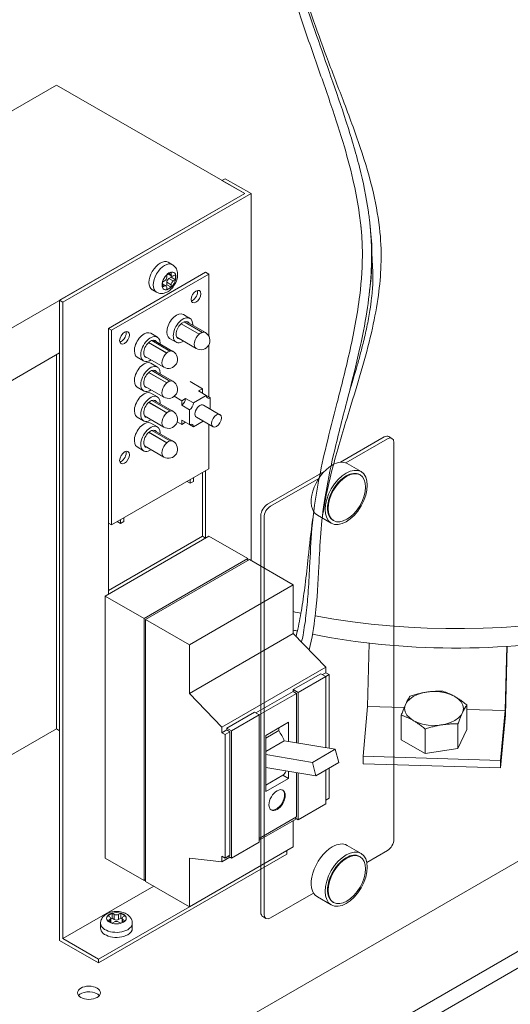
# Model space of a CAD drawing. Units: millimetres. Extents: x 1651 to 3435, y 2002 to 4567.
# Drawn here: x 3014 to 3067, y 3832 to 3939 of the extents above; entities that cross this region are included whole.
import ezdxf

# ---------------------------------------------------------------- set-up
doc = ezdxf.new("R2010")
doc.units = ezdxf.units.MM
doc.layers.get('0').update_dxf_attribs({"lineweight": 18})

msp = doc.modelspace()

# ---------------------------------------------------------------- linework, layer by layer
at = {"color": 252, "lineweight": 0, "extrusion": (2e-16, 0.816497, 0.57735)}
for p, q in [((3017.84, 3932.27), (2994.93, 3919.05)), ((3017.84, 3932.27), (3038.35, 3920.43)), ((3035.87, 3921.86), (3036.22, 3922.06)), ((3038.35, 3920.43), (3035.87, 3921.86)), ((3036.22, 3922.06), (3039.05, 3920.43)), ((3008.13, 3902.99), (3038.35, 3920.43)), ((3018.19, 3908.8), (3038.35, 3920.43)), ((3039.05, 3920.43), (3018.55, 3908.59)), ((3039.05, 3920.43), (3039.05, 3880.42)), ((3030.02, 3912.95), (3030.49, 3912.68)), ((3023.5, 3905.73), (3034.1, 3911.86)), ((3023.85, 3905.53), (3034.46, 3911.65)), ((3029.86, 3911.59), (3030.33, 3911.86)), ((3029.86, 3911.31), (3029.86, 3911.59)), ((3030, 3911.67), (3030.4, 3911.43)), ((3030.1, 3911.72), (3030.33, 3911.59)), ((3030.1, 3911.18), (3030.33, 3911.31)), ((3030.1, 3911.18), (3030.57, 3910.91)), ((3030.33, 3911.86), (3030.33, 3911.59)), ((3030.33, 3911.31), (3030.33, 3911.47)), ((3030.33, 3911.31), (3030.8, 3911.04)), ((3030.57, 3911.45), (3030.8, 3911.59)), ((3030.8, 3911.59), (3030.8, 3911.04)), ((3034.1, 3911.86), (3034.46, 3911.65)), ((3034.46, 3911.65), (3034.46, 3904.87)), ((3029.39, 3910.77), (3029.62, 3910.91)), ((3029.39, 3910.22), (3029.39, 3910.77)), ((3029.39, 3910.61), (3029.79, 3910.38)), ((3029.39, 3910.5), (3029.62, 3910.36)), ((3029.62, 3910.36), (3029.39, 3910.22)), ((3029.72, 3910.42), (3029.86, 3910.5)), ((3029.86, 3910.5), (3029.86, 3910.77)), ((3029.86, 3910.77), (3030.33, 3910.5)), ((3029.86, 3910.5), (3030.33, 3910.22)), ((3029.86, 3909.95), (3029.86, 3910.22)), ((3030.33, 3910.22), (3029.86, 3909.95)), ((3030.33, 3910.5), (3030.33, 3910.22)), ((3030.8, 3911.04), (3030.57, 3910.91)), ((3028.29, 3909.95), (3028.76, 3909.68)), ((3018.55, 3908.59), (3018.19, 3908.8)), ((3018.19, 3908.8), (3018.19, 3838.99)), ((3018.55, 3839.19), (3018.55, 3908.59)), ((3031.67, 3907.24), (3032.38, 3906.83)), ((3023.5, 3905.73), (3023.85, 3905.53)), ((3023.5, 3884.5), (3023.5, 3905.73)), ((3033.4, 3905.1), (3031.42, 3906.23)), ((3031.44, 3906.25), (3033.41, 3905.11)), ((3031.76, 3906.45), (3033.75, 3905.3)), ((3031.97, 3906.49), (3034.07, 3905.27)), ((3023.85, 3884.3), (3023.85, 3905.53)), ((3028.14, 3905.2), (3028.84, 3904.79)), ((3030.17, 3904.64), (3030.88, 3904.23)), ((3030.97, 3904.76), (3033.07, 3903.54)), ((3029.86, 3903.05), (3027.89, 3904.19)), ((3027.9, 3904.21), (3029.88, 3903.07)), ((3028.22, 3904.41), (3030.21, 3903.26)), ((3028.43, 3904.45), (3030.54, 3903.23)), ((3034.46, 3903.94), (3034.46, 3898.26)), ((3018.19, 3903.08), (3011.17, 3899.02)), ((3017.84, 3902.88), (3017.84, 3862.05)), ((3026.64, 3902.6), (3027.34, 3902.19)), ((3027.43, 3902.71), (3029.54, 3901.5)), ((3028.14, 3901.93), (3028.84, 3901.52)), ((3029.86, 3899.79), (3027.89, 3900.93)), ((3027.9, 3900.94), (3029.88, 3899.8)), ((3028.22, 3901.14), (3030.21, 3899.99)), ((3028.43, 3901.18), (3030.54, 3899.97)), ((3026.64, 3899.33), (3027.34, 3898.92)), ((3027.43, 3899.45), (3029.54, 3898.23)), ((3032.41, 3899.94), (3033.75, 3899.16)), ((3028.14, 3898.66), (3028.84, 3898.26)), ((3030.67, 3898.33), (3031.49, 3897.85)), ((3032.76, 3897.61), (3034.17, 3898.43)), ((3033.33, 3898.92), (3033.75, 3899.16)), ((3034.17, 3898.43), (3033.33, 3898.92)), ((3033.75, 3899.16), (3033.75, 3898.67)), ((3034.17, 3898.43), (3034.6, 3898.18)), ((3034.6, 3898.18), (3034.6, 3896.94)), ((3029.86, 3896.52), (3027.89, 3897.66)), ((3027.9, 3897.68), (3029.88, 3896.54)), ((3028.22, 3897.88), (3030.21, 3896.73)), ((3028.43, 3897.92), (3030.54, 3896.7)), ((3031.49, 3897.85), (3031.91, 3898.1)), ((3031.49, 3897.36), (3031.49, 3897.85)), ((3032.34, 3896.87), (3031.49, 3897.36)), ((3031.91, 3898.1), (3032.76, 3897.61)), ((3033.85, 3897.37), (3035.66, 3896.32)), ((3026.64, 3896.07), (3027.34, 3895.66)), ((3027.43, 3896.18), (3029.54, 3894.97)), ((3032.34, 3895.24), (3032.34, 3896.87)), ((3033.09, 3896.05), (3034.9, 3895.01)), ((3028.14, 3895.4), (3028.84, 3894.99)), ((3030.99, 3895.53), (3031.49, 3895.24)), ((3031.49, 3895.24), (3031.49, 3895.73)), ((3031.49, 3895.73), (3032.34, 3895.24)), ((3031.91, 3895.49), (3031.49, 3895.24)), ((3032.76, 3895), (3032.34, 3895.24)), ((3033.84, 3895.62), (3032.76, 3895)), ((3034.46, 3895.26), (3034.46, 3890.42)), ((3029.86, 3893.26), (3027.89, 3894.4)), ((3027.9, 3894.41), (3029.88, 3893.27)), ((3028.22, 3894.61), (3030.21, 3893.46)), ((3028.43, 3894.65), (3030.54, 3893.43)), ((3026.64, 3892.8), (3027.34, 3892.39)), ((3027.43, 3892.92), (3029.54, 3891.7)), ((3023.85, 3884.3), (3034.46, 3890.42)), ((3033.75, 3883.08), (3033.75, 3890.02)), ((3034.1, 3890.22), (3034.1, 3882.87)), ((3032.07, 3889.05), (3032.42, 3888.84)), ((3032.42, 3889.25), (3032.42, 3888.84)), ((3032.42, 3888.84), (3032.78, 3889.05)), ((3032.78, 3889.45), (3032.78, 3889.05)), ((3137.34, 3887.57), (3006.53, 3812.04)), ((3023.5, 3876.75), (3023.5, 3888.18)), ((3023.5, 3884.5), (3023.85, 3884.3)), ((3024.47, 3884.66), (3024.82, 3884.45)), ((3024.82, 3884.86), (3024.82, 3884.45)), ((3024.82, 3884.45), (3025.18, 3884.66)), ((3025.18, 3885.07), (3025.18, 3884.66)), ((3023.14, 3876.54), (3034.46, 3883.08)), ((3023.5, 3877.16), (3033.75, 3883.08)), ((3034.1, 3882.87), (3023.5, 3876.75)), ((3033.75, 3883.08), (3034.1, 3882.87)), ((3038.7, 3880.63), (3034.46, 3883.08)), ((3027.39, 3874.09), (3038.7, 3880.63)), ((3027.56, 3873.99), (3038.88, 3880.52)), ((3038.7, 3880.42), (3038.7, 3880.63)), ((3043.65, 3877.77), (3038.88, 3880.52)), ((3137.34, 3877.77), (3006.53, 3802.24)), ((3032.34, 3871.24), (3043.65, 3877.77)), ((3043.65, 3872.46), (3043.65, 3877.77)), ((3023.14, 3847.97), (3023.14, 3876.54)), ((3023.14, 3876.54), (3027.39, 3874.09)), ((3027.39, 3874.09), (3027.39, 3845.52)), ((3027.56, 3873.99), (3032.34, 3871.24)), ((3027.56, 3845.42), (3027.56, 3873.99)), ((3032.34, 3865.93), (3043.65, 3872.46)), ((3047.18, 3868.79), (3043.65, 3872.46)), ((3051.92, 3871.41), (3051.74, 3864.5)), ((3032.34, 3871.24), (3032.34, 3865.93)), ((3066.72, 3864.05), (3066.91, 3871.06)), ((3066.95, 3871.06), (3066.75, 3863.56)), ((3035.87, 3862.26), (3047.18, 3868.79)), ((3046.83, 3867.97), (3047.18, 3868.18)), ((3047.18, 3868.18), (3047.18, 3868.79)), ((3047.54, 3867.97), (3047.18, 3868.18)), ((3043.65, 3866.34), (3046.65, 3868.07)), ((3044.18, 3866.03), (3047.18, 3867.77)), ((3046.65, 3868.07), (3047.18, 3867.77)), ((3047.18, 3867.77), (3047.54, 3867.97)), ((3047.18, 3867.77), (3047.18, 3860)), ((3047.54, 3859.95), (3047.54, 3867.97)), ((3039.58, 3863.79), (3043.65, 3866.13)), ((3043.65, 3866.34), (3044.18, 3866.03)), ((3043.65, 3866.13), (3043.65, 3866.34)), ((3043.65, 3866.13), (3044, 3865.93)), ((3044.18, 3860.5), (3044.18, 3866.03)), ((3032.34, 3865.93), (3035.87, 3862.26)), ((3039.94, 3863.58), (3044, 3865.93)), ((3044, 3865.93), (3044, 3860.53)), ((3036.4, 3862.15), (3039.41, 3863.89)), ((3039.41, 3863.89), (3039.94, 3863.58)), ((3051.74, 3864.5), (3051.25, 3859.07)), ((3051.74, 3864.5), (3055.72, 3864.38)), ((3062.55, 3861.97), (3062.55, 3864.66)), ((3062.55, 3864.17), (3066.72, 3864.05)), ((3066.23, 3858.61), (3066.72, 3864.05)), ((3036.93, 3861.85), (3039.94, 3863.58)), ((3039.94, 3863.58), (3039.94, 3849.7)), ((3040.64, 3861.34), (3043.12, 3862.77)), ((3043.12, 3862.77), (3043.12, 3860.67)), ((3055.41, 3860.87), (3055.41, 3863.55)), ((3066.75, 3863.56), (3066.23, 3857.8)), ((3017.84, 3862.05), (2993.8, 3848.17)), ((3017.84, 3862.05), (3018.19, 3861.85)), ((3035.87, 3862.26), (3035.87, 3861.64)), ((3035.87, 3861.64), (3036.4, 3861.95)), ((3036.22, 3861.44), (3036.75, 3861.75)), ((3036.4, 3861.95), (3036.4, 3862.15)), ((3036.4, 3862.15), (3036.93, 3861.85)), ((3036.75, 3861.75), (3036.4, 3861.95)), ((3036.75, 3848.27), (3036.75, 3861.75)), ((3036.93, 3847.97), (3036.93, 3861.85)), ((3042.06, 3861.87), (3040.64, 3861.05)), ((3042.06, 3862.15), (3042.06, 3861.87)), ((3058.02, 3859.36), (3058.02, 3862.04)), ((3061.59, 3859.91), (3061.59, 3862.6)), ((3061.59, 3859.91), (3062.55, 3861.97)), ((3035.87, 3861.64), (3036.22, 3861.44)), ((3036.22, 3861.44), (3036.22, 3847.97)), ((3040.64, 3859.25), (3040.64, 3861.34)), ((3040.64, 3859.59), (3042.66, 3860.75)), ((3043.12, 3860.67), (3042.66, 3860.75)), ((3048.22, 3859.83), (3043.12, 3860.67)), ((3055.41, 3860.87), (3058.02, 3859.36)), ((3045.74, 3858.4), (3048.22, 3859.83)), ((3048.6, 3858.38), (3048.22, 3859.83)), ((3058.02, 3859.36), (3061.59, 3859.91)), ((3045.74, 3858.4), (3040.64, 3859.25)), ((3040.64, 3859.25), (3040.64, 3857.85)), ((3051.25, 3859.07), (3066.23, 3858.61)), ((3051.25, 3859.07), (3051.25, 3858.25)), ((3066.23, 3857.8), (3066.23, 3858.61)), ((3040.64, 3857.85), (3046.12, 3856.95)), ((3040.64, 3857.25), (3040.64, 3857.85)), ((3043.12, 3857.44), (3043.12, 3856.64)), ((3046.12, 3856.95), (3045.74, 3858.4)), ((3046.12, 3856.95), (3048.6, 3858.38)), ((3047.18, 3857.56), (3047.18, 3853.89)), ((3047.54, 3854.5), (3047.54, 3857.76)), ((3051.25, 3858.25), (3066.23, 3857.8)), ((3040.64, 3855.21), (3040.64, 3857.25)), ((3040.64, 3855.92), (3042.51, 3856.99)), ((3043.12, 3856.64), (3040.64, 3855.21)), ((3042.51, 3856.99), (3043.12, 3856.64)), ((3044, 3857.3), (3044, 3852.46)), ((3044.18, 3852.15), (3044.18, 3857.27)), ((3047.18, 3854.29), (3047.54, 3854.5)), ((3047.18, 3853.89), (3044.18, 3852.15)), ((3039.94, 3850.11), (3044, 3852.46)), ((3039.94, 3849.91), (3044, 3852.25)), ((3043.65, 3849.19), (3043.65, 3852.05)), ((3043.83, 3852.36), (3044.18, 3852.15)), ((3032.34, 3842.66), (3043.65, 3849.19)), ((3039.94, 3849.7), (3036.93, 3847.97)), ((3042.94, 3848.78), (3042.94, 3848.38)), ((3042.94, 3848.38), (3022.44, 3836.54)), ((3027.39, 3845.52), (3023.14, 3847.97)), ((3035.87, 3847.56), (3032.34, 3847.97)), ((3032.34, 3847.97), (3032.34, 3842.66)), ((3036.22, 3847.97), (3035.87, 3848.17)), ((3035.87, 3848.17), (3035.87, 3847.56)), ((3035.87, 3847.56), (3036.75, 3848.07)), ((3036.22, 3847.97), (3036.75, 3848.27)), ((3036.58, 3848.17), (3036.93, 3847.97)), ((3027.39, 3845.52), (3027.56, 3845.62)), ((3028.45, 3844.9), (3018.55, 3839.19)), ((3032.34, 3842.66), (3027.56, 3845.42)), ((3032.34, 3842.66), (3022.44, 3836.94)), ((3023.44, 3841.67), (3023.91, 3841.95)), ((3023.67, 3841.54), (3023.44, 3841.67)), ((3023.44, 3841.13), (3023.67, 3841.26)), ((3023.67, 3840.99), (3023.67, 3841.26)), ((3023.91, 3841.4), (3023.77, 3841.32)), ((3023.77, 3840.94), (3023.77, 3841.4)), ((3023.91, 3841.95), (3024.14, 3841.81)), ((3023.91, 3841.4), (3023.91, 3841.95)), ((3024.14, 3841.26), (3023.91, 3841.4)), ((3024.14, 3841.26), (3024.14, 3841.81)), ((3024.62, 3841.81), (3024.85, 3841.95)), ((3024.62, 3841.26), (3024.62, 3841.81)), ((3024.85, 3841.4), (3024.62, 3841.26)), ((3024.85, 3841.95), (3025.32, 3841.67)), ((3024.85, 3841.4), (3024.85, 3841.95)), ((3024.99, 3841.32), (3024.85, 3841.4)), ((3024.99, 3840.94), (3024.99, 3841.4)), ((3025.32, 3841.67), (3025.09, 3841.54)), ((3025.09, 3840.99), (3025.09, 3841.26)), ((3025.09, 3841.26), (3025.32, 3841.13)), ((3022.65, 3840.31), (3022.65, 3840.86)), ((3023.91, 3840.86), (3023.44, 3841.13)), ((3024.14, 3840.99), (3023.91, 3840.86)), ((3024.85, 3840.86), (3024.62, 3840.99)), ((3025.32, 3841.13), (3024.85, 3840.86)), ((3026.11, 3840.31), (3026.11, 3840.86)), ((3022.44, 3836.94), (3018.55, 3839.19)), ((3018.19, 3838.99), (3022.44, 3836.54)), ((3022.44, 3836.54), (3022.44, 3836.94))]:
    msp.add_line(p, q, dxfattribs=at)
at = {"extrusion": (2e-16, 0.816497, 0.57735)}
for p, q in [((3053.55, 3893.89), (3048.78, 3891.14)), ((3054.05, 3893.94), (3054.4, 3893.74)), ((3049.36, 3891.07), (3053.9, 3893.69)), ((3054.61, 3893.28), (3054.61, 3850.01)), ((3049.52, 3890.99), (3051.04, 3890.12)), ((3047.01, 3890.12), (3040.82, 3886.55)), ((3050.85, 3889.79), (3050.92, 3889.75)), ((3041.17, 3886.34), (3046.42, 3889.37)), ((3040.11, 3885.32), (3040.11, 3842.05)), ((3046.27, 3885.36), (3047.79, 3884.49)), ((3040.47, 3841.84), (3040.47, 3885.12)), ((3047.97, 3884.81), (3048.05, 3884.77)), ((3014.3, 3804.9), (3133.45, 3873.69)), ((3049.52, 3849.35), (3051.04, 3848.47)), ((3053.9, 3848.78), (3051.66, 3847.49)), ((3050.85, 3848.15), (3050.92, 3848.11)), ((3045.85, 3844.14), (3041.17, 3841.43)), ((3046.27, 3843.72), (3047.79, 3842.85)), ((3047.97, 3843.17), (3048.05, 3843.13)), ((3040.32, 3841.59), (3040.67, 3841.39))]:
    msp.add_line(p, q, dxfattribs=at)
at = {"color": 252, "lineweight": 0}
for centre in [(3033.57, 3904.41), (3030.04, 3902.37), (3030.04, 3899.1), (3030.04, 3895.83), (3030.04, 3892.57)]:
    msp.add_arc(centre, 1, 240, 60, dxfattribs=at)
for centre, major_axis, start_param, end_param in [((3029.15, 3911.45), (-0.87, -1.5), 3.141593, 6.283185), ((3029.62, 3911.18), (-0.87, -1.5), 3.141593, 6.283185), ((3029.62, 3911.18), (0.167, 0.289), 3.926991, 5.497787), ((3030.1, 3910.91), (0.167, 0.289), 0.785398, 2.356194), ((3030.57, 3911.72), (-0.167, -0.289), 5.497787, 7.068583), ((3029.62, 3910.09), (0.167, 0.289), 5.497787, 7.068583), ((3030.57, 3910.63), (-0.167, -0.289), 3.926991, 5.497787), ((3032.69, 3909.41), (0.375, 0.65), 3.632475, 5.497787), ((3032.69, 3909.41), (0.375, 0.65), 5.497787, 5.792303), ((3030.92, 3905.94), (0.75, 1.3), 0, 3.141593), ((3031.63, 3905.53), (-0.75, -1.3), 2.356194, 7.124254), ((3031.63, 3905.53), (-0.525, -0.909), 2.831748, 6.59303), ((3031.63, 3905.53), (-0.75, -1.3), 2.300524, 2.356194), ((3024.91, 3904.92), (0.375, 0.65), 3.632475, 5.497787), ((3024.91, 3904.92), (0.375, 0.65), 5.497787, 5.792303), ((3027.39, 3903.9), (0.75, 1.3), 0, 3.141593), ((3028.09, 3903.49), (-0.75, -1.3), 2.356194, 7.124254), ((3033.57, 3904.41), (0.5, 0.866), 1.038078, 3.141593), ((3033.57, 3904.41), (0.5, 0.866), 0.532718, 1.038078), ((3033.57, 3904.41), (0.5, 0.866), 0, 0.532718), ((3028.09, 3903.49), (-0.525, -0.909), 2.831748, 6.59303), ((3028.09, 3903.49), (-0.75, -1.3), 2.300524, 2.356194), ((3030.04, 3902.37), (0.5, 0.866), 1.038078, 3.141593), ((3030.04, 3902.37), (0.5, 0.866), 0.532718, 1.038078), ((3030.04, 3902.37), (0.5, 0.866), 0, 0.532718), ((3027.39, 3900.63), (0.75, 1.3), 0, 3.141593), ((3028.09, 3900.22), (-0.75, -1.3), 2.356194, 7.124254), ((3028.09, 3900.22), (-0.525, -0.909), 2.831748, 6.59303), ((3028.09, 3900.22), (-0.75, -1.3), 2.300524, 2.356194), ((3030.04, 3899.1), (0.5, 0.866), 1.038078, 3.141593), ((3030.04, 3899.1), (0.5, 0.866), 0.532718, 1.038078), ((3030.04, 3899.1), (0.5, 0.866), 0, 0.532718), ((3027.39, 3897.36), (0.75, 1.3), 0, 3.141593), ((3028.09, 3896.96), (-0.75, -1.3), 2.356194, 7.124254), ((3034.6, 3898.67), (0.3, 0.52), 2.356194, 3.926991), ((3028.09, 3896.96), (-0.525, -0.909), 2.831748, 6.59303), ((3028.09, 3896.96), (-0.75, -1.3), 2.300524, 2.356194), ((3031.49, 3897.85), (0.3, 0.52), 3.926991, 5.497787), ((3032.34, 3897.36), (0.3, 0.52), 3.926991, 5.497787), ((3033.47, 3896.71), (0.38, 0.658), 0, 3.141593), ((3030.04, 3895.83), (0.5, 0.866), 1.038078, 3.141593), ((3030.04, 3895.83), (0.5, 0.866), 0.532718, 1.038078), ((3030.04, 3895.83), (0.5, 0.866), 0, 0.532718), ((3027.39, 3894.1), (0.75, 1.3), 0, 3.141593), ((3028.09, 3893.69), (-0.75, -1.3), 2.356194, 7.124254), ((3032.34, 3894.75), (0.3, 0.52), 5.497787, 7.068583), ((3028.09, 3893.69), (-0.525, -0.909), 2.831748, 6.59303), ((3028.09, 3893.69), (-0.75, -1.3), 2.300524, 2.356194), ((3030.04, 3892.57), (0.5, 0.866), 1.038078, 3.141593), ((3030.04, 3892.57), (0.5, 0.866), 0.532718, 1.038078), ((3030.04, 3892.57), (0.5, 0.866), 0, 0.532718), ((3024.91, 3891.85), (0.375, 0.65), 3.632475, 5.497787), ((3024.91, 3891.85), (0.375, 0.65), 5.497787, 5.792303), ((3061.33, 3901.85), (50, 0), 4.401406, 5.707227), ((3061.33, 3901.85), (50, 0), 4.350987, 4.368605), ((3040.25, 3860.34), (-2.03, 3.52), 4.501067, 4.815243), ((3040.25, 3860.34), (2.03, -3.52), 0.122524, 0.369422), ((3041.81, 3854.34), (0.63, 1.08), 5.497787, 6.226587), ((3041.81, 3854.34), (0.63, 1.08), 3.198191, 5.497787), ((3023.44, 3841.4), (0.333, 0), 5.497787, 7.068583), ((3024.38, 3841.95), (0.333, 0), 3.926991, 5.497787), ((3024.38, 3841.4), (-0.333, 0), 0.785398, 2.356194), ((3025.32, 3841.4), (-0.333, 0), 5.497787, 7.068583), ((3024.38, 3840.86), (1.73, 0), 3.141593, 5.497787), ((3024.38, 3840.31), (1.73, 0), 3.141593, 5.497787), ((3024.38, 3840.86), (-0.333, 0), 3.926991, 5.497787), ((3024.38, 3840.86), (1.73, 0), 5.497787, 6.283185), ((3024.38, 3840.31), (1.73, 0), 5.497787, 6.283185), ((3021.38, 3832.66), (-1.25, 0), 3.926991, 5.845036), ((3021.38, 3832.66), (-1.25, 0), 3.579742, 3.926991)]:
    msp.add_ellipse(centre, major_axis=major_axis, ratio=0.57735, start_param=start_param, end_param=end_param, dxfattribs=at)
for centre, major_axis in [((3030.1, 3910.91), (-0.533, -0.924)), ((3033.04, 3909.2), (0.375, 0.65)), ((3025.26, 3904.71), (0.375, 0.65)), ((3035.28, 3895.67), (0.38, 0.658)), ((3025.26, 3891.65), (0.375, 0.65)), ((3058.98, 3864.28), (-3.2, 0)), ((3041.88, 3854.29), (0.63, 1.08)), ((3024.38, 3841.4), (1.07, 0)), ((3021.38, 3833.27), (-1.25, 0))]:
    msp.add_ellipse(centre, major_axis=major_axis, ratio=0.57735, dxfattribs=at)
for centre, major_axis, start_param, end_param in [((3053.55, 3893.08), (0.5, 0.866), 0, 0.785398), ((3053.9, 3892.87), (0.5, 0.866), 5.497787, 7.068583), ((3047.89, 3888.18), (1.62, 2.81), 0.785398, 3.141593), ((3047.89, 3888.18), (1.62, 2.81), 0, 0.785398), ((3049.41, 3887.3), (1.44, 2.49), 0.785398, 3.141593), ((3049.41, 3887.3), (1.44, 2.49), 0, 0.785398), ((3040.82, 3885.73), (-0.5, -0.866), 3.926991, 5.497787), ((3041.17, 3885.53), (0.5, 0.866), 0.785398, 2.356194), ((3053.9, 3849.6), (-0.5, -0.866), 0.785398, 2.356194), ((3047.89, 3846.54), (1.62, 2.81), 0.785398, 3.141593), ((3047.89, 3846.54), (1.62, 2.81), 0, 0.785398), ((3049.41, 3845.66), (1.44, 2.49), 0.785398, 3.141593), ((3049.41, 3845.66), (1.44, 2.49), 0, 0.785398), ((3040.82, 3842.46), (-0.5, -0.866), 5.497787, 6.283185), ((3041.17, 3842.25), (-0.5, -0.866), 5.497787, 7.068583)]:
    msp.add_ellipse(centre, major_axis=major_axis, ratio=0.57735, start_param=start_param, end_param=end_param)
for centre, major_axis in [((3049.41, 3887.3), (1.62, 2.81)), ((3049.48, 3887.26), (1.44, 2.49)), ((3049.41, 3845.66), (1.62, 2.81)), ((3049.48, 3845.62), (1.44, 2.49))]:
    msp.add_ellipse(centre, major_axis=major_axis, ratio=0.57735)
at = {"color": 252, "lineweight": 0, "extrusion": (5e-15, 1e-16, -1)}
msp.add_open_spline([(3044.55, 3871.53), (3044.61, 3871.78), (3044.66, 3872.04), (3044.84, 3873.02), (3044.94, 3873.72), (3045.13, 3875.21), (3045.2, 3876.01), (3045.33, 3877.77), (3045.38, 3878.74), (3045.5, 3881.11), (3045.56, 3882.5), (3045.82, 3885.58), (3046.07, 3887.3), (3046.65, 3890.37), (3046.94, 3891.69), (3047.61, 3894.5), (3048, 3896.01), (3048.86, 3899.35), (3049.33, 3901.19), (3050.23, 3905.13), (3050.63, 3907.23), (3051.09, 3910.98), (3051.2, 3912.63), (3051.16, 3914.9), (3051.13, 3915.53), (3051.07, 3916.3), (3051.05, 3916.44), (3051.03, 3916.65), (3051.03, 3916.7), (3051.02, 3916.8), (3051.02, 3916.84), (3051, 3917), (3050.99, 3917.13), (3050.93, 3917.6), (3050.89, 3917.96), (3050.69, 3919.37), (3050.49, 3920.43), (3049.96, 3922.83), (3049.6, 3924.18), (3048.77, 3927.05), (3048.27, 3928.57), (3047.19, 3931.77), (3046.59, 3933.46), (3045.4, 3936.88), (3044.79, 3938.62), (3043.67, 3942.01), (3043.15, 3943.67), (3042.21, 3946.89), (3041.78, 3948.46), (3041.06, 3951.53), (3040.76, 3953.03), (3040.32, 3955.94), (3040.17, 3957.35), (3040.05, 3960.01), (3040.06, 3961.26), (3040.25, 3963.6), (3040.41, 3964.7), (3040.87, 3966.74), (3041.16, 3967.69), (3041.85, 3969.48), (3042.24, 3970.33), (3043.13, 3972.02), (3043.64, 3972.87), (3044.78, 3974.61), (3045.42, 3975.49), (3046.82, 3977.32), (3047.6, 3978.25), (3049.25, 3980.17), (3050.13, 3981.16), (3051.9, 3983.12), (3052.8, 3984.1), (3054.67, 3986), (3055.66, 3986.93), (3057.67, 3988.55), (3058.68, 3989.25), (3059.76, 3989.88), (3059.77, 3989.88), (3059.78, 3989.88)], degree=3, knots=[48.875293, 48.875293, 48.875293, 48.875293, 50.847439, 50.847439, 56.509155, 56.509155, 63.354826, 63.354826, 72.175351, 72.175351, 85.242882, 85.242882, 100.527139, 100.527139, 111.672603, 111.672603, 123.959226, 123.959226, 138.504229, 138.504229, 154.608144, 154.608144, 167.131576, 167.131576, 171.955677, 171.955677, 173.08512, 173.08512, 173.508657, 173.508657, 173.826308, 173.826308, 174.779829, 174.779829, 177.520028, 177.520028, 185.743968, 185.743968, 196.235733, 196.235733, 207.930637, 207.930637, 220.560926, 220.560926, 232.96668, 232.96668, 244.278347, 244.278347, 254.513358, 254.513358, 263.971047, 263.971047, 272.576762, 272.576762, 280.112939, 280.112939, 286.722747, 286.722747, 292.657958, 292.657958, 298.235615, 298.235615, 304.191299, 304.191299, 310.834139, 310.834139, 318.317832, 318.317832, 326.633735, 326.633735, 335.263122, 335.263122, 344.2971, 344.2971, 352.453757, 352.453757, 352.497175, 352.497175, 352.497175, 352.497175], dxfattribs=at)
at = {"color": 252, "lineweight": 0}
for points, knots in [([(3059.78, 3988.72), (3059.29, 3988.42), (3058.82, 3988.11), (3057.58, 3987.22), (3056.84, 3986.61), (3055.32, 3985.23), (3054.54, 3984.45), (3052.88, 3982.71), (3052, 3981.74), (3050.19, 3979.72), (3049.27, 3978.68), (3047.47, 3976.52), (3046.59, 3975.41), (3045.02, 3973.19), (3044.31, 3972.08), (3043.16, 3969.94), (3042.68, 3968.91), (3041.97, 3966.95), (3041.72, 3966.01), (3041.35, 3964.17), (3041.23, 3963.27), (3041.08, 3961.41), (3041.06, 3960.44), (3041.08, 3959.29), (3041.09, 3959.11), (3041.12, 3958.37), (3041.16, 3957.82), (3041.31, 3956.11), (3041.47, 3954.95), (3041.87, 3952.57), (3042.13, 3951.35), (3042.74, 3948.79), (3043.09, 3947.46), (3043.87, 3944.73), (3044.3, 3943.34), (3045.21, 3940.52), (3045.69, 3939.09), (3046.71, 3936.16), (3047.24, 3934.66), (3048.32, 3931.56), (3048.87, 3929.96), (3049.93, 3926.68), (3050.43, 3925), (3051.26, 3921.7), (3051.59, 3920.09), (3051.86, 3918.22), (3051.89, 3917.99), (3051.94, 3917.57), (3051.96, 3917.39), (3051.99, 3917.18), (3051.99, 3917.15), (3051.99, 3917.1), (3051.99, 3917.09), (3052, 3917.08), (3052, 3917.08), (3052, 3917.07), (3052, 3917.07), (3052, 3917.07), (3052, 3917.07), (3052, 3917.07), (3052, 3917.07), (3052, 3917.07)], [76.594818, 76.594818, 76.594818, 76.594818, 80.375333, 80.375333, 86.815452, 86.815452, 94.148397, 94.148397, 102.640839, 102.640839, 111.376622, 111.376622, 120.030814, 120.030814, 127.948905, 127.948905, 134.707007, 134.707007, 140.50779, 140.50779, 145.944684, 145.944684, 151.782244, 151.782244, 152.900597, 152.900597, 156.256722, 156.256722, 163.369282, 163.369282, 171.135927, 171.135927, 179.826484, 179.826484, 189.266568, 189.266568, 199.336846, 199.336846, 210.328045, 210.328045, 222.450701, 222.450701, 235.431497, 235.431497, 247.915645, 247.915645, 249.729953, 249.729953, 251.090668, 251.090668, 251.345799, 251.345799, 251.441559, 251.441559, 251.44938, 251.44938, 251.453287, 251.453287, 251.457233, 251.457233, 251.464016, 251.464016, 251.464016, 251.464016]), ([(3059.78, 3988.04), (3059.34, 3987.65), (3058.92, 3987.24), (3057.81, 3986.12), (3057.14, 3985.38), (3055.56, 3983.61), (3054.62, 3982.58), (3052.75, 3980.6), (3051.83, 3979.64), (3049.99, 3977.65), (3049.07, 3976.63), (3047.36, 3974.56), (3046.57, 3973.51), (3045.21, 3971.46), (3044.63, 3970.47), (3043.71, 3968.55), (3043.34, 3967.63), (3042.78, 3965.82), (3042.57, 3964.94), (3042.23, 3963.12), (3042.11, 3962.18), (3041.98, 3960.47), (3041.95, 3959.7), (3041.94, 3957.81), (3041.99, 3956.69), (3042.18, 3954.38), (3042.33, 3953.18), (3042.73, 3950.69), (3042.98, 3949.4), (3043.59, 3946.75), (3043.94, 3945.39), (3044.74, 3942.62), (3045.19, 3941.21), (3046.18, 3938.33), (3046.71, 3936.85), (3047.87, 3933.78), (3048.48, 3932.18), (3049.73, 3928.88), (3050.37, 3927.17), (3051.49, 3923.8), (3051.99, 3922.14), (3052.7, 3919.06), (3052.95, 3917.64), (3053.21, 3915.02), (3053.24, 3913.82), (3053.16, 3911.52), (3053.06, 3910.43), (3052.75, 3908.14), (3052.53, 3906.95), (3051.96, 3904.39), (3051.61, 3903.03), (3050.75, 3900.01), (3050.24, 3898.35), (3049.11, 3894.69), (3048.51, 3892.69), (3047.54, 3889.01), (3047.17, 3887.33), (3046.86, 3885.45), (3046.83, 3885.24), (3046.8, 3885.03)], [85.045269, 85.045269, 85.045269, 85.045269, 89.149851, 89.149851, 96.169592, 96.169592, 105.546495, 105.546495, 114.113693, 114.113693, 122.685144, 122.685144, 130.679333, 130.679333, 137.565881, 137.565881, 143.489331, 143.489331, 148.912974, 148.912974, 154.617633, 154.617633, 159.30511, 159.30511, 166.129673, 166.129673, 173.603466, 173.603466, 181.867584, 181.867584, 190.893647, 190.893647, 200.576005, 200.576005, 211.174731, 211.174731, 223.037129, 223.037129, 236.146287, 236.146287, 249.003225, 249.003225, 259.953275, 259.953275, 269.1651, 269.1651, 277.622315, 277.622315, 286.989275, 286.989275, 297.933288, 297.933288, 311.655276, 311.655276, 328.766118, 328.766118, 343.723992, 343.723992, 345.640494, 345.640494, 345.640494, 345.640494]), ([(3052, 3917.02), (3052, 3917.02), (3052, 3917.02), (3052, 3917.02), (3052.01, 3916.99), (3052.01, 3916.9), (3052.02, 3916.84), (3052.05, 3916.58), (3052.06, 3916.38), (3052.12, 3915.59), (3052.15, 3915), (3052.19, 3913.21), (3052.15, 3912.01), (3051.94, 3909.56), (3051.78, 3908.31), (3051.34, 3905.63), (3051.04, 3904.21), (3050.33, 3901.09), (3049.9, 3899.39), (3048.97, 3895.76), (3048.47, 3893.84), (3047.66, 3890.34), (3047.33, 3888.73), (3046.88, 3885.89), (3046.74, 3884.63), (3046.55, 3882.18), (3046.49, 3880.98), (3046.35, 3878.04), (3046.26, 3876.28), (3045.89, 3873.19), (3045.69, 3871.97), (3045.38, 3870.66)], [251.821489, 251.821489, 251.821489, 251.821489, 251.821572, 251.821572, 251.958416, 251.958416, 252.458722, 252.458722, 253.958756, 253.958756, 258.459814, 258.459814, 267.505966, 267.505966, 276.949114, 276.949114, 287.839346, 287.839346, 301.205628, 301.205628, 316.901215, 316.901215, 330.699452, 330.699452, 342.212724, 342.212724, 353.493209, 353.493209, 369.392012, 369.392012, 379.006991, 379.006991, 379.006991, 379.006991]), ([(3051.87, 3909.15), (3051.99, 3909.93), (3052.08, 3910.72), (3052.19, 3912.26), (3052.22, 3913.01), (3052.21, 3914.78), (3052.15, 3915.79), (3052.02, 3916.79)], [153.694473, 153.694473, 153.694473, 153.694473, 159.854767, 159.854767, 165.746955, 165.746955, 173.615809, 173.615809, 173.615809, 173.615809]), ([(3052.22, 3913.77), (3052.22, 3913.63), (3052.23, 3913.31), (3052.25, 3912.95), (3052.27, 3912.68), (3052.28, 3912.51), (3052.3, 3912.06), (3052.34, 3911.05), (3052.28, 3910.09), (3052.21, 3909.33), (3052.15, 3908.72), (3051.99, 3907.55), (3051.67, 3905.89), (3051.29, 3904.24), (3050.9, 3902.73), (3050.57, 3901.53), (3050.2, 3900.28), (3049.95, 3899.48), (3049.8, 3898.98)], [266.353243, 266.353243, 266.353243, 266.353243, 267.340124, 268.578966, 268.888676, 269.353242, 269.817807, 272.295491, 277.250857, 277.560568, 278.489699, 282.206224, 287.16159, 292.116957, 295.833482, 299.550006, 302.02769, 306.169156, 306.169156, 306.169156, 306.169156]), ([(3028.76, 3909.68), (3028.86, 3909.62), (3028.98, 3909.57), (3029.22, 3909.53), (3029.34, 3909.53), (3029.6, 3909.57), (3029.74, 3909.62), (3030.02, 3909.75), (3030.16, 3909.85), (3030.42, 3910.09), (3030.54, 3910.24), (3030.75, 3910.55), (3030.84, 3910.71), (3030.97, 3911.06), (3031.02, 3911.24), (3031.06, 3911.61), (3031.05, 3911.8), (3030.96, 3912.14), (3030.89, 3912.29), (3030.7, 3912.53), (3030.6, 3912.61), (3030.49, 3912.68)], [3.926991, 3.926991, 3.926991, 3.926991, 4.132885, 4.132885, 4.356556, 4.356556, 4.63501, 4.63501, 4.992591, 4.992591, 5.382392, 5.382392, 5.767236, 5.767236, 6.154189, 6.154189, 6.539633, 6.539633, 6.84872, 6.84872, 7.068583, 7.068583, 7.068583, 7.068583]), ([(3045.73, 3872.37), (3050.63, 3871.4), (3055.76, 3870.9), (3066.22, 3870.84), (3071.55, 3871.33), (3081.72, 3873.31), (3086.56, 3874.79), (3095.31, 3878.71), (3099.22, 3881.13), (3105.55, 3886.78), (3108.02, 3889.99), (3110.71, 3896.18), (3111.33, 3899.01), (3111.33, 3901.85)], [5.166862, 5.166862, 5.166862, 5.166862, 5.488895, 5.488895, 5.822149, 5.822149, 6.156665, 6.156665, 6.493732, 6.493732, 6.822868, 6.822868, 7.068583, 7.068583, 7.068583, 7.068583]), ([(3043.95, 3872.14), (3044.02, 3872.41), (3044.08, 3872.68), (3044.31, 3873.72), (3044.45, 3874.49), (3044.71, 3876.1), (3044.83, 3876.94), (3045.06, 3878.79), (3045.17, 3879.79), (3045.42, 3882.14), (3045.56, 3883.47), (3045.77, 3884.93), (3045.79, 3885.04), (3045.81, 3885.16)], [50.049885, 50.049885, 50.049885, 50.049885, 52.012305, 52.012305, 57.896229, 57.896229, 64.815181, 64.815181, 73.48745, 73.48745, 85.485983, 85.485983, 86.525465, 86.525465, 86.525465, 86.525465]), ([(3026.11, 3840.86), (3026.11, 3840.98), (3026.09, 3841.1), (3026.01, 3841.33), (3025.95, 3841.44), (3025.78, 3841.64), (3025.68, 3841.73), (3025.42, 3841.91), (3025.26, 3841.98), (3024.92, 3842.09), (3024.74, 3842.12), (3024.36, 3842.15), (3024.17, 3842.14), (3023.81, 3842.08), (3023.63, 3842.03), (3023.29, 3841.88), (3023.13, 3841.78), (3022.88, 3841.53), (3022.78, 3841.39), (3022.67, 3841.12), (3022.65, 3840.99), (3022.65, 3840.86)], [0.785398, 0.785398, 0.785398, 0.785398, 0.991292, 0.991292, 1.214963, 1.214963, 1.493418, 1.493418, 1.850998, 1.850998, 2.240799, 2.240799, 2.625643, 2.625643, 3.012597, 3.012597, 3.39804, 3.39804, 3.707128, 3.707128, 3.926991, 3.926991, 3.926991, 3.926991])]:
    msp.add_open_spline(points, degree=3, knots=knots, dxfattribs=at)
at = {"color": 252, "lineweight": 0, "extrusion": (1.74586e-09, 1.4301e-10, 1)}
msp.add_open_spline([(3052, 3917.07), (3052, 3917.07), (3052, 3917.07), (3052, 3917.07), (3052, 3917.06), (3052, 3917.06), (3052, 3917.05), (3052, 3917.05), (3052, 3917.05), (3052, 3917.05), (3052, 3917.05), (3052, 3917.05), (3052, 3917.05), (3052, 3917.05), (3052, 3917.05), (3052, 3917.05), (3052, 3917.05), (3052, 3917.05), (3052, 3917.05), (3052, 3917.05), (3052, 3917.05), (3052, 3917.05), (3052, 3917.05), (3052, 3917.05), (3052, 3917.05), (3052, 3917.05)], degree=3, knots=[251.52411798, 251.52411798, 251.52411798, 251.52411798, 251.52982956, 251.52982956, 251.56109251, 251.56109251, 251.57671859, 251.57671859, 251.59236584, 251.59236584, 251.59433423, 251.59433423, 251.59457913, 251.59457913, 251.5948255, 251.5948255, 251.59494819, 251.59494819, 251.59507107, 251.59507107, 251.59519391, 251.59519391, 251.59544195, 251.59544195, 251.59577904, 251.59577904, 251.59577904, 251.59577904], dxfattribs=at)
at = {"color": 252, "lineweight": 0, "extrusion": (-1.57359e-09, -6.98349e-09, 1)}
msp.add_open_spline([(3043.65, 3872.82), (3043.8, 3872.79), (3043.94, 3872.75), (3044.09, 3872.72)], degree=3, dxfattribs=at)
at = {"color": 252, "lineweight": 0}
for points in [[(3056.36, 3865.61), (3058.15, 3866.21), (3059.93, 3866.16)], [(3059.93, 3866.16), (3061.24, 3865.73), (3062.55, 3864.66)], [(3055.41, 3863.55), (3055.89, 3864.9), (3056.36, 3865.61)], [(3062.55, 3864.66), (3062.07, 3863.94), (3061.59, 3862.6)], [(3058.02, 3862.04), (3056.71, 3863.12), (3055.41, 3863.55)], [(3061.59, 3862.6), (3059.8, 3862.64), (3058.02, 3862.04)]]:
    msp.add_rational_spline(points, [1.15133858377, 1.32945128254, 1.15133858377], degree=2, dxfattribs=at)

doc.saveas('drawing.dxf')
